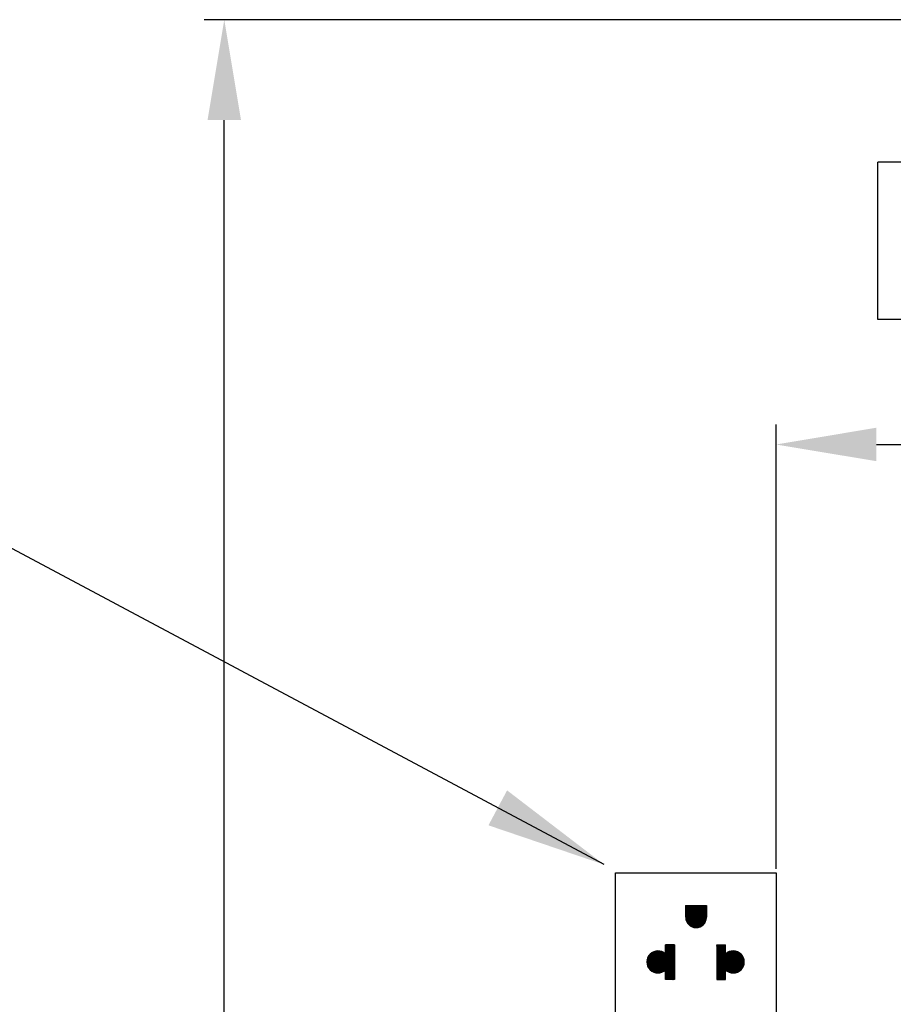
# Model space of a CAD drawing. Units: inches. Extents: x 10082 to 12084, y 6290 to 7896.
# Drawn here: x 11272 to 11490, y 6998 to 7243 of the extents above; entities that cross this region are included whole.
import ezdxf

# ---------------------------------------------------------------- set-up
doc = ezdxf.new("R2010")
doc.units = ezdxf.units.IN
doc.header["$MEASUREMENT"] = 0
doc.layers.add('Default', color=7, linetype='Continuous', true_color=0x000000)
doc.layers.add('Net thay', color=7, linetype='Continuous')
doc.styles.add('ARIAL', font='arial.ttf', dxfattribs={"height": 3})
doc.styles.add('style1', font='arial.ttf', dxfattribs={"height": 30})
doc.dimstyles.new('Default', dxfattribs={"dimtxt": 30, "dimasz": 30, "dimexe": 15, "dimexo": 5, "dimgap": 5, "dimtad": 1, "dimtoh": 1, "dimdec": 0, "dimzin": 1, "dimdsep": 46, "dimtxsty": 'ARIAL', "dimcen": 0.5, "dimazin": 0, "dimtfac": 1, "dimtdec": 4, "dimtix": 1, "dimtmove": 1, "dimatfit": 3, "dimfxl": 1, "dimtolj": 1, "dimtzin": 1, "dimarcsym": 0})
doc.dimstyles.new('STYLE1', dxfattribs={"dimtxt": 30, "dimasz": 25, "dimexe": 5, "dimexo": 1, "dimgap": 5, "dimtad": 1, "dimtoh": 1, "dimdec": 0, "dimzin": 0, "dimdsep": 46, "dimtxsty": 'style1', "dimcen": 0.09, "dimadec": 0, "dimazin": 0, "dimtfac": 1, "dimtdec": 0, "dimtofl": 0, "dimtmove": 0, "dimatfit": 3, "dimfxl": 1, "dimtolj": 1, "dimtzin": 0, "dimarcsym": 0})

# ---------------------------------------------------------------- blocks, each defined once
blk = doc.blocks.new('*D21')
at = {"color": 0, "lineweight": -2, "transparency": 16777216}
for p, q in [((11704.77, 7242.97), (11318.31, 7242.97)), ((11323.31, 6610.98), (11323.31, 7217.97)), ((11704.41, 6585.98), (11318.31, 6585.98))]:
    blk.add_line(p, q, dxfattribs=at)
at = {"color": 0, "transparency": 16777216}
for points in [[(11319.14, 7217.97), (11327.48, 7217.97), (11323.31, 7242.97)], [(11319.14, 6610.98), (11327.48, 6610.98), (11323.31, 6585.98)]]:
    blk.add_solid(points, dxfattribs=at)
at = {"layer": 'Defpoints', "color": 0, "transparency": 16777216}
for p in [(11323.31, 7242.97), (11705.77, 7242.97), (11705.41, 6585.98)]:
    blk.add_point(p, dxfattribs=at)
at = {"color": 0, "transparency": 16777216, "insert": (11302.99, 6914.47), "char_height": 30, "attachment_point": 5, "rotation": 90, "style": 'style1'}
blk.add_mtext('\\A1;657', dxfattribs=at)
blk = doc.blocks.new('*D25')
at = {"color": 0, "lineweight": -2}
for p, q in [((11460.74, 7031.55), (11460.74, 7142.2)), ((11705.77, 7031.55), (11705.77, 7142.2)), ((11485.74, 7137.2), (11680.77, 7137.2))]:
    blk.add_line(p, q, dxfattribs=at)
at = {"color": 0}
for points in [[(11485.74, 7141.37), (11485.74, 7133.04), (11460.74, 7137.2)], [(11680.77, 7133.04), (11680.77, 7141.37), (11705.77, 7137.2)]]:
    blk.add_solid(points, dxfattribs=at)
at = {"layer": 'Defpoints', "color": 0}
for p in [(11705.77, 7137.2), (11460.74, 7030.55), (11705.77, 7030.55)]:
    blk.add_point(p, dxfattribs=at)
at = {"color": 0, "insert": (11594.77, 7157.52), "char_height": 30, "attachment_point": 5, "style": 'style1'}
blk.add_mtext('\\A1;245~285', dxfattribs=at)

msp = doc.modelspace()

# ---------------------------------------------------------------- hatches: boundary and pattern name
h = msp.add_hatch()
h.set_pattern_fill('ANSI31', color=256)
h.set_pattern_definition([(45, (-35008.52309, -14286.63881), (-0.08838834765, 0.08838834765), [])])
edge = h.paths.add_edge_path()
edge.add_arc((11440.83, 7019.48), 2.59, 180, 360)
edge.add_line((11443.42, 7019.48), (11443.42, 7022.42))
edge.add_line((11443.42, 7022.42), (11438.23, 7022.42))
edge.add_line((11438.23, 7022.42), (11438.23, 7019.48))
edge = h.paths.add_edge_path()
edge.add_line((11435.42, 7012.58), (11435.42, 7003.95))
edge.add_line((11435.42, 7003.95), (11433.24, 7003.95))
edge.add_line((11433.24, 7003.95), (11433.24, 7006.39))
edge.add_arc((11431.32, 7008.36), 2.75, 45.6821, 314.3179, ccw=False)
edge.add_line((11433.24, 7010.33), (11433.24, 7012.58))
edge.add_line((11433.24, 7012.58), (11435.42, 7012.58))
edge = h.paths.add_edge_path()
edge.add_line((11445.98, 7012.58), (11445.98, 7003.95))
edge.add_line((11445.98, 7003.95), (11448.15, 7003.95))
edge.add_line((11448.15, 7003.95), (11448.15, 7006.39))
edge.add_arc((11450.07, 7008.36), 2.75, 225.6821, 494.3179)
edge.add_line((11448.15, 7010.33), (11448.15, 7012.58))
edge.add_line((11448.15, 7012.58), (11445.98, 7012.58))

# ---------------------------------------------------------------- linework, layer by layer
for p, q in [((11450.74, 7030.55), (11460.74, 7030.55)), ((11438.23, 7022.42), (11443.42, 7022.42)), ((11438.23, 7022.42), (11438.23, 7019.48)), ((11443.42, 7022.42), (11443.42, 7019.48)), ((11433.24, 7010.33), (11433.24, 7012.58)), ((11435.42, 7012.58), (11433.24, 7012.58)), ((11435.42, 7012.58), (11435.42, 7003.95)), ((11445.98, 7012.58), (11445.98, 7003.95)), ((11445.98, 7012.58), (11448.15, 7012.58)), ((11448.15, 7010.33), (11448.15, 7012.58)), ((11433.24, 7003.95), (11433.24, 7006.39)), ((11448.15, 7003.95), (11448.15, 7006.39)), ((11435.42, 7003.95), (11433.24, 7003.95)), ((11445.98, 7003.95), (11448.15, 7003.95))]:
    msp.add_line(p, q)
msp.add_lwpolyline([(11420.8, 7030.55), (11460.74, 7030.55), (11460.74, 6985.98), (11420.8, 6985.98)], close=True)
for centre, radius, start, end in [((11440.83, 7019.48), 2.59, 180, 0), ((11431.32, 7008.36), 2.75, 45.6821, 314.3179), ((11450.07, 7008.36), 2.75, 225.6821, 134.3179)]:
    msp.add_arc(centre, radius, start, end)
at = {"layer": 'Net thay', "color": 0, "linetype": 'ByBlock', "lineweight": 25}
for p, q in [((11486.13, 7168.3), (11486.13, 7207.49)), ((11496.7, 7207.49), (11486.13, 7207.49)), ((11486.13, 7174.48), (11486.13, 7191.98)), ((11495.79, 7168.3), (11486.13, 7168.3))]:
    msp.add_line(p, q, dxfattribs=at)

# ---------------------------------------------------------------- dimensions: what is measured, and where the dimension line sits
dim = msp.add_linear_dim(base=(11323.31, 7242.97), p1=(11705.41, 6585.98), p2=(11705.77, 7242.97), angle=90, dimstyle='STYLE1')
dim.commit()
dim.dimension.update_dxf_attribs({"geometry": '*D21', "text_midpoint": (11323.31, 6914.47), "dimtype": 160})
dim = msp.add_linear_dim(base=(11705.77, 7137.2), p1=(11460.74, 7030.55), p2=(11705.77, 7030.55), text='245~285', dimstyle='STYLE1')
dim.commit()
dim.dimension.update_dxf_attribs({"geometry": '*D25', "text_midpoint": (11594.77, 7137.2), "dimtype": 160})

# ---------------------------------------------------------------- leaders
at = {"layer": 'Default', "color": 0, "annotation_type": 0, "has_hookline": 1, "hookline_direction": 0}
msp.add_leader([(11417.9, 7032.6), (11251.82, 7121.23), (10765, 7121.23)], dimstyle='Default', override={"dimgap": 5, "dimtad": 0}, dxfattribs=at)

doc.saveas('drawing.dxf')
